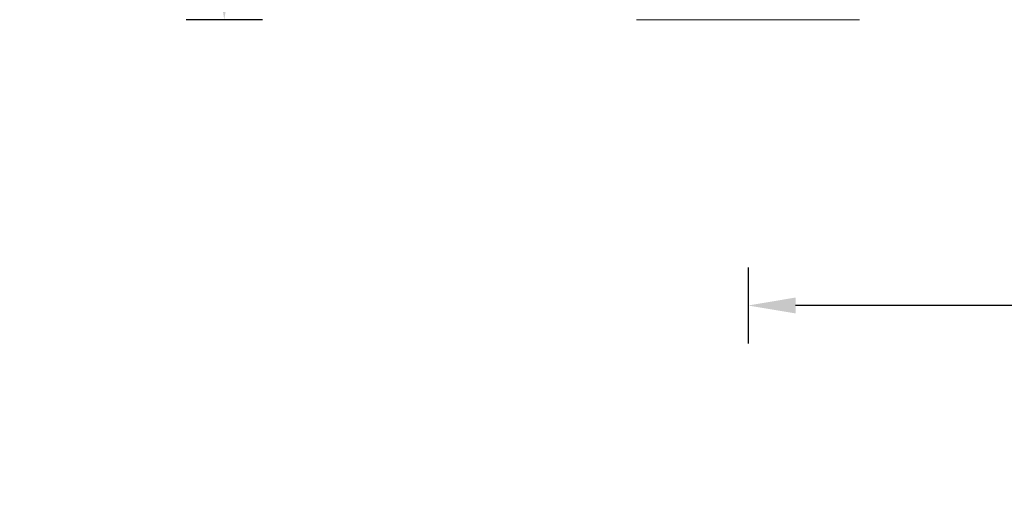
# Model space of a CAD drawing. Units: millimetres. Extents: x -1490 to 1392, y 4482 to 5201.
# Drawn here: x 1014 to 1118, y 4713 to 4764 of the extents above; entities that cross this region are included whole.
import ezdxf

# ---------------------------------------------------------------- set-up
doc = ezdxf.new("R2010")
doc.units = ezdxf.units.MM
doc.styles.get("Standard").update_dxf_attribs({"font": 'arial.ttf'})
doc.dimstyles.new('A2', dxfattribs={"dimtxt": 15, "dimasz": 5, "dimexe": 4, "dimexo": 6, "dimgap": 4, "dimtad": 2, "dimdec": 0, "dimdsep": 46, "dimtxsty": 'Standard', "dimcen": 0, "dimadec": 0, "dimazin": 0, "dimtfac": 1, "dimtdec": 0, "dimtmove": 0, "dimatfit": 3, "dimfxl": 0, "dimarcsym": 0})

# ---------------------------------------------------------------- blocks, each defined once
blk = doc.blocks.new('*D40')
at = {"color": 0, "lineweight": -2}
for p, q in [((1039.58, 4814.97), (1031.58, 4814.97)), ((1035.58, 4809.97), (1035.58, 4769.47)), ((1039.58, 4764.47), (1031.58, 4764.47))]:
    blk.add_line(p, q, dxfattribs=at)
for points in [[(1034.74, 4809.97), (1036.41, 4809.97), (1035.58, 4814.97)], [(1034.74, 4769.47), (1036.41, 4769.47), (1035.58, 4764.47)]]:
    blk.add_solid(points, dxfattribs=at)
at = {"layer": 'Defpoints', "color": 0, "lineweight": -2}
for p in [(1045.58, 4814.97), (1035.58, 4764.47), (1045.58, 4764.47)]:
    blk.add_point(p, dxfattribs=at)
at = {"color": 0, "lineweight": 9, "insert": (1023.92, 4789.72), "char_height": 15, "attachment_point": 5, "rotation": 90}
blk.add_mtext('51', dxfattribs=at)
blk = doc.blocks.new('*D41')
at = {"color": 0, "lineweight": -2}
for p, q in [((1090.63, 4738.47), (1090.63, 4730.47)), ((1270.63, 4738.47), (1270.63, 4730.47)), ((1265.63, 4734.47), (1095.63, 4734.47))]:
    blk.add_line(p, q, dxfattribs=at)
for points in [[(1095.63, 4735.31), (1095.63, 4733.64), (1090.63, 4734.47)], [(1265.63, 4735.31), (1265.63, 4733.64), (1270.63, 4734.47)]]:
    blk.add_solid(points, dxfattribs=at)
at = {"layer": 'Defpoints', "color": 0, "lineweight": -2}
for p in [(1090.63, 4744.47), (1270.63, 4744.47), (1090.63, 4734.47)]:
    blk.add_point(p, dxfattribs=at)
at = {"color": 0, "lineweight": 9, "insert": (1180.63, 4722.82), "char_height": 15, "attachment_point": 5}
blk.add_mtext('180', dxfattribs=at)

msp = doc.modelspace()

# ---------------------------------------------------------------- linework, layer by layer
at = {"linetype": 'Continuous', "lineweight": 9}
msp.add_line((1102.35, 4764.47), (1078.91, 4764.47), dxfattribs=at)

# ---------------------------------------------------------------- dimensions: what is measured, and where the dimension line sits
at = {"lineweight": 9}
dim = msp.add_linear_dim(base=(1035.5774411, 4764.47483197), p1=(1045.5774411, 4814.97483197), p2=(1045.5774411, 4764.47483197), angle=90, dimstyle='A2', dxfattribs=at)
dim.commit()
dim.dimension.update_dxf_attribs({"geometry": '*D40', "text_midpoint": (1023.91884628, 4789.72483197)})
dim = msp.add_linear_dim(base=(1090.63, 4734.47), p1=(1270.63, 4744.47), p2=(1090.63, 4744.47), dimstyle='A2', dxfattribs=at)
dim.commit()
dim.dimension.update_dxf_attribs({"geometry": '*D41', "text_midpoint": (1180.63, 4722.82)})

doc.saveas('drawing.dxf')
